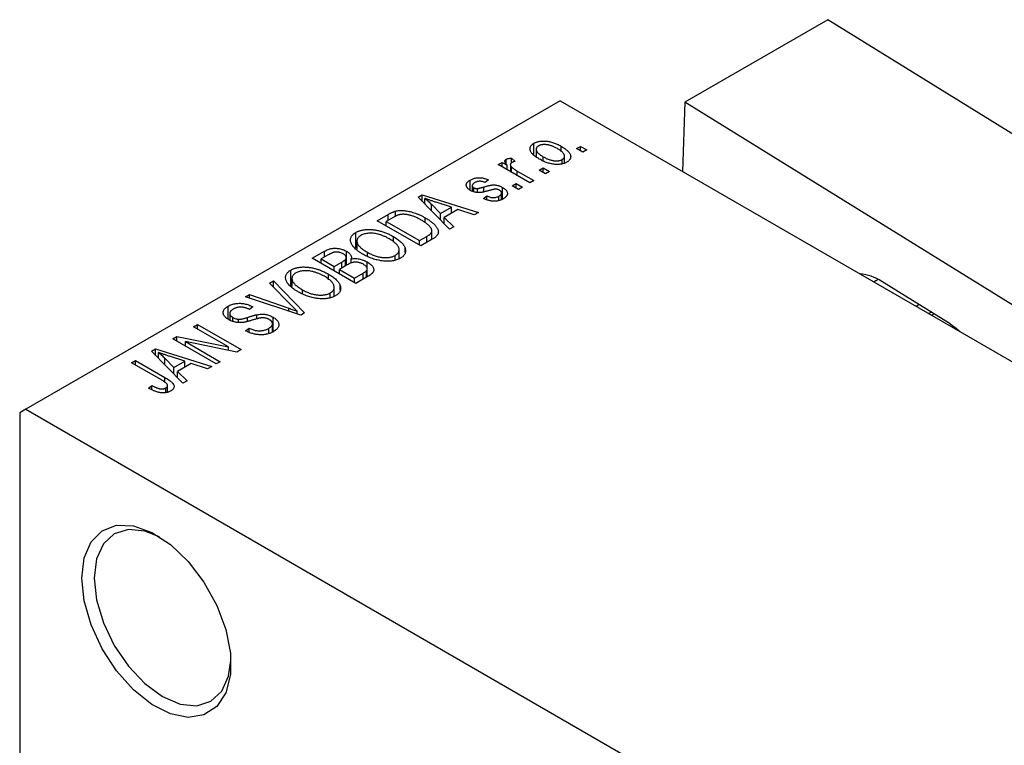
# Model space of a CAD drawing. Units: millimetres. Extents: x -205 to 459, y -116 to 292.
# Drawn here: x -153 to -97, y -31 to 10 of the extents above; entities that cross this region are included whole.
import ezdxf

# ---------------------------------------------------------------- set-up
doc = ezdxf.new("R2010")
doc.units = ezdxf.units.MM

msp = doc.modelspace()

# ---------------------------------------------------------------- linework, layer by layer
at = {"color": 7, "linetype": 'Continuous', "lineweight": 25}
for p, q in [((-107.109, 10.182), (-115.241, 5.488)), ((-87.323, -2.046), (-107.109, 10.182)), ((-122.329, 5.577), (-152.735, -11.971)), ((-122.329, 5.577), (-45.962, -38.498)), ((-115.241, 5.488), (-115.364, 1.557)), ((-95.455, -6.739), (-115.241, 5.488)), ((-123.824, 2.521), (-123.824, 3.156)), ((-123.697, 2.823), (-123.697, 2.411)), ((-122.284, 2.683), (-122.284, 2.991)), ((-121.397, 2.85), (-121.172, 2.98)), ((-121.044, 2.646), (-121.397, 2.85)), ((-121.172, 2.98), (-120.819, 2.776)), ((-121.172, 2.72), (-121.172, 2.98)), ((-125.404, 1.988), (-125.404, 2.244)), ((-125.094, 2.312), (-124.901, 2.127)), ((-125.094, 2.052), (-125.094, 2.312)), ((-123.295, 2.171), (-123.295, 2.387)), ((-122.088, 2.025), (-122.088, 2.416)), ((-120.819, 2.776), (-121.044, 2.646)), ((-125.865, 1.941), (-125.64, 2.071)), ((-124.065, 0.902), (-125.865, 1.941)), ((-125.64, 2.071), (-125.353, 1.905)), ((-125.64, 1.811), (-125.64, 2.071)), ((-125.353, 1.646), (-125.353, 1.905)), ((-125.169, 1.939), (-125.169, 1.54)), ((-125.099, 1.499), (-125.099, 1.807)), ((-123.519, 1.626), (-123.294, 1.756)), ((-123.294, 1.756), (-122.94, 1.552)), ((-123.294, 1.496), (-123.294, 1.756)), ((-122.211, 1.988), (-122.211, 2.232)), ((-124.773, 1.571), (-123.84, 1.032)), ((-123.165, 1.422), (-123.519, 1.626)), ((-122.94, 1.552), (-123.165, 1.422)), ((-127.447, 0.481), (-127.447, 1.065)), ((-127.339, 0.745), (-127.339, 0.434)), ((-127.252, 0.398), (-127.252, 0.627)), ((-127.031, 0.361), (-127.031, 0.583)), ((-126.411, 1.069), (-126.604, 0.921)), ((-125.611, -0.02), (-125.611, 0.644)), ((-125.061, 0.735), (-124.836, 0.865)), ((-124.708, 0.531), (-125.061, 0.735)), ((-124.836, 0.865), (-124.483, 0.661)), ((-124.836, 0.606), (-124.836, 0.865)), ((-124.483, 0.661), (-124.708, 0.531)), ((-123.84, 1.032), (-124.065, 0.902)), ((-130.419, 0.092), (-130.183, 0.228)), ((-128.629, -1.732), (-130.419, 0.092)), ((-130.183, 0.228), (-126.99, -0.786)), ((-130.183, -0.149), (-130.183, 0.228)), ((-130.027, -0.308), (-130.027, 0.021)), ((-126.701, 0.012), (-126.508, 0.16)), ((-126.508, -0.044), (-126.508, 0.16)), ((-125.815, -0.098), (-125.815, 0.152)), ((-125.669, -0.042), (-125.669, 0.328)), ((-129.662, -0.68), (-129.662, -0.309)), ((-129.662, -0.309), (-129.151, -0.846)), ((-128.525, -0.485), (-129.391, -0.2)), ((-129.151, -0.846), (-128.525, -0.485)), ((-128.525, -0.818), (-128.525, -0.485)), ((-132.743, -1.249), (-132.112, -0.885)), ((-131.831, -1.057), (-132.229, -1.287)), ((-131.711, -0.994), (-131.711, -0.707)), ((-130.009, -1.359), (-130.009, -1.084)), ((-129.151, -1.2), (-129.151, -0.846)), ((-128.159, -0.607), (-128.938, -1.057)), ((-128.938, -1.057), (-128.393, -1.596)), ((-128.938, -1.417), (-128.938, -1.057)), ((-127.225, -0.922), (-128.159, -0.607)), ((-126.99, -0.786), (-127.225, -0.922)), ((-130.268, -2.678), (-132.743, -1.249)), ((-132.229, -1.287), (-130.333, -2.381)), ((-132.229, -1.546), (-132.229, -1.287)), ((-128.393, -1.596), (-128.629, -1.732)), ((-133.963, -2.79), (-133.963, -1.916)), ((-131.825, -2.476), (-131.825, -2.151)), ((-130.333, -2.381), (-129.928, -2.147)), ((-129.632, -2.311), (-129.632, -1.82)), ((-133.9, -2.403), (-133.9, -2.845)), ((-131.159, -3.055), (-131.159, -2.793)), ((-130.333, -2.641), (-130.333, -2.381)), ((-129.609, -2.297), (-130.268, -2.678)), ((-136.439, -3.383), (-135.74, -2.979)), ((-135.533, -3.194), (-135.925, -3.42)), ((-135.74, -3.313), (-135.74, -2.979)), ((-134.505, -3.787), (-134.505, -3.341)), ((-134.499, -3.784), (-134.499, -2.981)), ((-133.301, -3.278), (-133.301, -3.042)), ((-131.716, -3.498), (-131.716, -3.217)), ((-131.495, -3.413), (-131.495, -2.899)), ((-133.964, -4.811), (-136.439, -3.383)), ((-135.925, -3.42), (-135.186, -3.846)), ((-135.925, -3.68), (-135.925, -3.42)), ((-135.186, -3.846), (-134.763, -3.603)), ((-135.186, -4.106), (-135.186, -3.846)), ((-134.453, -3.757), (-134.897, -4.013)), ((-134.551, -3.814), (-134.551, -3.453)), ((-134.224, -3.653), (-134.224, -3.421)), ((-133.309, -4.433), (-133.309, -3.594)), ((-137.659, -4.924), (-137.659, -4.05)), ((-135.521, -4.609), (-135.521, -4.284)), ((-134.897, -4.013), (-134.029, -4.514)), ((-134.897, -4.273), (-134.897, -4.013)), ((-134.029, -4.514), (-133.552, -4.239)), ((-133.267, -4.409), (-133.964, -4.811)), ((-133.35, -4.456), (-133.35, -4.086)), ((-133.313, -4.435), (-133.313, -3.981)), ((-138.882, -4.793), (-138.647, -4.657)), ((-137.583, -6.115), (-138.882, -4.793)), ((-138.647, -4.657), (-136.878, -6.493)), ((-138.647, -5.032), (-138.647, -4.657)), ((-137.596, -4.536), (-137.596, -4.979)), ((-135.191, -5.546), (-135.191, -5.032)), ((-134.855, -5.188), (-134.855, -4.926)), ((-134.029, -4.774), (-134.029, -4.514)), ((-100.148, -7.108), (-104.034, -4.706)), ((-140.24, -5.576), (-140.007, -5.442)), ((-137.098, -6.62), (-140.24, -5.576)), ((-140.007, -5.442), (-137.77, -6.223)), ((-140.007, -5.654), (-140.007, -5.442)), ((-136.997, -5.411), (-136.997, -5.175)), ((-135.412, -5.631), (-135.412, -5.35)), ((-141.231, -6.841), (-141.231, -6.111)), ((-139.814, -6.147), (-140.007, -6.295)), ((-102.085, -6.107), (-101.92, -6.012)), ((-141.138, -6.516), (-141.138, -6.896)), ((-139.598, -6.834), (-139.598, -6.591)), ((-137.291, -6.556), (-137.291, -6.397)), ((-136.878, -6.493), (-137.098, -6.62)), ((-101.212, -6.45), (-101.351, -6.53)), ((-143.189, -7.278), (-142.964, -7.148)), ((-141.205, -8.423), (-143.189, -7.278)), ((-142.964, -7.148), (-140.489, -8.577)), ((-142.964, -7.408), (-142.964, -7.148)), ((-140.96, -6.975), (-140.96, -6.747)), ((-140.637, -7.035), (-140.637, -6.852)), ((-138.702, -7.572), (-138.702, -7.108)), ((-138.668, -7.559), (-138.668, -6.734)), ((-144.378, -7.965), (-144.138, -7.826)), ((-144.138, -7.826), (-141.205, -8.423)), ((-144.138, -8.103), (-144.138, -7.826)), ((-140.232, -7.501), (-140.039, -7.352)), ((-140.039, -7.587), (-140.039, -7.352)), ((-138.92, -7.653), (-138.92, -7.375)), ((-141.903, -9.393), (-144.378, -7.965)), ((-140.731, -8.716), (-143.659, -8.12)), ((-143.659, -8.12), (-141.678, -9.263)), ((-143.659, -8.38), (-143.659, -8.12)), ((-145.59, -8.664), (-145.354, -8.528)), ((-143.8, -10.487), (-145.59, -8.664)), ((-145.354, -8.528), (-142.16, -9.541)), ((-145.354, -8.905), (-145.354, -8.528)), ((-145.197, -9.064), (-145.197, -8.735)), ((-143.696, -9.24), (-144.562, -8.955)), ((-141.205, -8.62), (-141.205, -8.423)), ((-140.489, -8.577), (-140.731, -8.716)), ((-146.725, -9.319), (-146.5, -9.189)), ((-145.025, -10.3), (-146.725, -9.319)), ((-146.5, -9.189), (-144.82, -10.158)), ((-146.5, -9.449), (-146.5, -9.189)), ((-144.832, -9.436), (-144.832, -9.065)), ((-144.832, -9.065), (-144.322, -9.602)), ((-144.322, -9.602), (-143.696, -9.24)), ((-143.33, -9.363), (-144.109, -9.812)), ((-143.696, -9.574), (-143.696, -9.24)), ((-142.396, -9.677), (-143.33, -9.363)), ((-141.678, -9.263), (-141.903, -9.393)), ((-144.322, -9.956), (-144.322, -9.602)), ((-144.109, -9.812), (-143.564, -10.351)), ((-144.109, -10.173), (-144.109, -9.812)), ((-142.16, -9.541), (-142.396, -9.677)), ((-145.76, -10.766), (-145.567, -10.617)), ((-145.567, -10.862), (-145.567, -10.617)), ((-144.678, -10.993), (-144.678, -10.612)), ((-143.564, -10.351), (-143.8, -10.487)), ((-144.781, -11.028), (-144.781, -10.757)), ((-152.735, -11.971), (-153.089, -12.176)), ((-153.089, -12.176), (-153.089, -60.358)), ((-152.735, -11.971), (-114.551, -34.009))]:
    msp.add_line(p, q, dxfattribs=at)
at = {"color": 8, "linetype": 'Continuous', "lineweight": 25}
for p, q in [((-124.773, 1.311), (-124.773, 1.571)), ((-126.671, 0.411), (-126.671, 0.672)), ((-132.112, -1.219), (-132.112, -0.885)), ((-129.928, -2.481), (-129.928, -2.147)), ((-134.763, -3.937), (-134.763, -3.603)), ((-133.552, -4.573), (-133.552, -4.239)), ((-104.233, -4.591), (-104.472, -4.729)), ((-137.77, -6.397), (-137.77, -6.223)), ((-101.058, -6.545), (-101.192, -6.622)), ((-140.117, -6.972), (-140.117, -6.742)), ((-144.82, -10.436), (-144.82, -10.158))]:
    msp.add_line(p, q, dxfattribs=at)
at = {"color": 7, "linetype": 'Continuous', "lineweight": 25, "flags": 128}
for points in [[(-100.148, -7.108), (-99.804, -7.359), (-99.616, -7.532)], [(-149.553, -21.566), (-149.42, -20.424), (-149.028, -19.508), (-148.403, -18.875), (-147.584, -18.566), (-146.621, -18.598), (-145.577, -18.971), (-144.515, -19.66), (-143.504, -20.624), (-142.606, -21.8), (-141.878, -23.116), (-141.366, -24.488), (-141.101, -25.83), (-141.101, -27.058), (-141.366, -28.095), (-141.878, -28.876), (-142.606, -29.351), (-143.504, -29.491), (-144.515, -29.287), (-145.577, -28.751), (-146.621, -27.918), (-147.584, -26.84), (-148.403, -25.584), (-149.028, -24.229), (-149.42, -22.861), (-149.553, -21.566)], [(-145.128, -19.225), (-145.963, -18.891), (-146.901, -18.799), (-147.707, -19.047), (-148.325, -19.621), (-148.713, -20.48), (-148.846, -21.566)], [(-148.846, -21.566), (-148.713, -22.805), (-148.325, -24.113), (-147.707, -25.399), (-146.901, -26.578), (-145.963, -27.568), (-144.957, -28.302), (-143.95, -28.73), (-143.012, -28.823), (-142.207, -28.574), (-141.589, -28), (-141.2, -27.141), (-141.072, -26.253)]]:
    msp.add_lwpolyline(points, dxfattribs=at)
at = {"color": 7, "linetype": 'Continuous', "lineweight": 25}
msp.add_arc((-105.518, -6.917), 2.663, 56.1381, 84.7881, dxfattribs=at)
for points, knots in [([(-123.519, 2.257), (-123.555, 2.278), (-123.626, 2.321), (-123.724, 2.386), (-123.807, 2.451), (-123.88, 2.514), (-123.938, 2.577), (-123.985, 2.639), (-124.019, 2.7), (-124.039, 2.76), (-124.049, 2.819), (-124.048, 2.875), (-124.037, 2.928), (-124.015, 2.979), (-123.983, 3.028), (-123.941, 3.074), (-123.888, 3.117), (-123.845, 3.143), (-123.824, 3.156)], [0, 0, 0, 0, 0.0890391, 0.1727021, 0.2509365, 0.3247546, 0.3939512, 0.4596932, 0.5218198, 0.5813764, 0.6383576, 0.6925487, 0.7446032, 0.7954626, 0.8456743, 0.8957954, 0.9472403, 1, 1, 1, 1]), ([(-123.824, 3.156), (-123.802, 3.168), (-123.757, 3.193), (-123.682, 3.222), (-123.604, 3.247), (-123.52, 3.265), (-123.432, 3.277), (-123.339, 3.284), (-123.242, 3.285), (-123.14, 3.279), (-123.036, 3.268), (-122.931, 3.249), (-122.824, 3.224), (-122.718, 3.19), (-122.609, 3.151), (-122.5, 3.105), (-122.391, 3.051), (-122.32, 3.011), (-122.284, 2.991)], [0, 0, 0, 0, 0.052785, 0.104246, 0.15516, 0.205427, 0.257091, 0.30997, 0.36531, 0.423452, 0.483843, 0.546783, 0.612063, 0.681191, 0.753975, 0.831041, 0.913199, 1, 1, 1, 1]), ([(-123.573, 3.004), (-123.586, 2.996), (-123.612, 2.98), (-123.642, 2.953), (-123.667, 2.924), (-123.684, 2.892), (-123.696, 2.859), (-123.698, 2.823), (-123.695, 2.785), (-123.686, 2.745), (-123.668, 2.704), (-123.642, 2.661), (-123.606, 2.617), (-123.561, 2.573), (-123.508, 2.527), (-123.446, 2.481), (-123.374, 2.434), (-123.321, 2.403), (-123.295, 2.387)], [0, 0, 0, 0, 0.046434, 0.091992, 0.137976, 0.184355, 0.231914, 0.282379, 0.335687, 0.392342, 0.452647, 0.516132, 0.583936, 0.65644, 0.733808, 0.816726, 0.905547, 1, 1, 1, 1]), ([(-122.491, 2.851), (-122.519, 2.866), (-122.573, 2.897), (-122.655, 2.938), (-122.736, 2.974), (-122.815, 3.005), (-122.892, 3.031), (-122.968, 3.051), (-123.041, 3.067), (-123.114, 3.076), (-123.183, 3.082), (-123.249, 3.083), (-123.312, 3.08), (-123.372, 3.073), (-123.427, 3.062), (-123.48, 3.047), (-123.529, 3.028), (-123.558, 3.012), (-123.573, 3.004)], [0, 0, 0, 0, 0.0939001, 0.181702, 0.2636319, 0.3405307, 0.4123196, 0.4793163, 0.5420447, 0.6019301, 0.6582576, 0.7112926, 0.7616435, 0.8103809, 0.8574842, 0.9040031, 0.9512626, 1, 1, 1, 1]), ([(-122.211, 2.232), (-122.198, 2.24), (-122.172, 2.256), (-122.142, 2.283), (-122.117, 2.312), (-122.101, 2.344), (-122.09, 2.378), (-122.087, 2.413), (-122.089, 2.452), (-122.1, 2.492), (-122.117, 2.533), (-122.144, 2.576), (-122.18, 2.62), (-122.224, 2.664), (-122.278, 2.71), (-122.341, 2.756), (-122.412, 2.804), (-122.464, 2.835), (-122.491, 2.851)], [0, 0, 0, 0, 0.046376, 0.091312, 0.136692, 0.183015, 0.230841, 0.281243, 0.334876, 0.391924, 0.452154, 0.516083, 0.583804, 0.656369, 0.734098, 0.816913, 0.905664, 1, 1, 1, 1]), ([(-122.284, 2.991), (-122.245, 2.968), (-122.172, 2.924), (-122.07, 2.857), (-121.984, 2.79), (-121.908, 2.725), (-121.848, 2.661), (-121.799, 2.599), (-121.765, 2.537), (-121.743, 2.477), (-121.734, 2.418), (-121.734, 2.362), (-121.746, 2.309), (-121.767, 2.258), (-121.8, 2.209), (-121.842, 2.163), (-121.895, 2.12), (-121.938, 2.094), (-121.96, 2.08)], [0, 0, 0, 0, 0.091277, 0.176463, 0.25628, 0.330946, 0.400639, 0.466009, 0.527926, 0.586723, 0.642872, 0.696272, 0.747566, 0.797682, 0.84716, 0.896925, 0.947618, 1, 1, 1, 1]), ([(-125.353, 1.905), (-125.362, 1.918), (-125.38, 1.941), (-125.406, 1.975), (-125.426, 2.008), (-125.444, 2.037), (-125.457, 2.064), (-125.469, 2.088), (-125.474, 2.11), (-125.478, 2.135), (-125.475, 2.163), (-125.462, 2.194), (-125.438, 2.222), (-125.415, 2.237), (-125.404, 2.244)], [0, 0, 0, 0, 0.111763, 0.214281, 0.308938, 0.394446, 0.471912, 0.5404, 0.601037, 0.654051, 0.747812, 0.833566, 0.916921, 1, 1, 1, 1]), ([(-125.404, 2.244), (-125.385, 2.254), (-125.346, 2.273), (-125.272, 2.293), (-125.187, 2.307), (-125.126, 2.31), (-125.094, 2.312)], [0, 0, 0, 0, 0.2215, 0.456127, 0.713239, 1, 1, 1, 1]), ([(-121.96, 2.08), (-121.982, 2.068), (-122.027, 2.044), (-122.102, 2.014), (-122.181, 1.99), (-122.265, 1.971), (-122.353, 1.959), (-122.446, 1.952), (-122.544, 1.952), (-122.645, 1.957), (-122.75, 1.969), (-122.856, 1.989), (-122.964, 2.015), (-123.073, 2.049), (-123.183, 2.09), (-123.295, 2.139), (-123.407, 2.195), (-123.481, 2.235), (-123.519, 2.257)], [0, 0, 0, 0, 0.052422, 0.10314, 0.153319, 0.203224, 0.254351, 0.306466, 0.361001, 0.418304, 0.478153, 0.540707, 0.606304, 0.675582, 0.749569, 0.827894, 0.911257, 1, 1, 1, 1]), ([(-123.295, 2.387), (-123.267, 2.371), (-123.212, 2.341), (-123.129, 2.299), (-123.048, 2.263), (-122.97, 2.232), (-122.892, 2.206), (-122.816, 2.186), (-122.742, 2.17), (-122.67, 2.161), (-122.6, 2.155), (-122.534, 2.154), (-122.471, 2.157), (-122.412, 2.163), (-122.356, 2.175), (-122.304, 2.19), (-122.254, 2.208), (-122.226, 2.224), (-122.211, 2.232)], [0, 0, 0, 0, 0.094287, 0.182487, 0.264823, 0.341571, 0.413219, 0.480281, 0.543403, 0.602686, 0.658903, 0.711859, 0.762111, 0.810753, 0.857764, 0.904191, 0.951358, 1, 1, 1, 1]), ([(-125.095, 2.052), (-125.106, 2.044), (-125.128, 2.03), (-125.15, 2.004), (-125.165, 1.976), (-125.171, 1.944), (-125.168, 1.911), (-125.154, 1.876), (-125.131, 1.841), (-125.11, 1.819), (-125.099, 1.807)], [0, 0, 0, 0, 0.1080295, 0.2159129, 0.3274236, 0.4471095, 0.5750455, 0.7081312, 0.848259, 1, 1, 1, 1]), ([(-125.099, 1.807), (-125.076, 1.787), (-125.03, 1.745), (-124.952, 1.685), (-124.867, 1.626), (-124.805, 1.589), (-124.773, 1.571)], [0, 0, 0, 0, 0.242209, 0.488479, 0.741275, 1, 1, 1, 1]), ([(-124.901, 2.127), (-124.919, 2.122), (-124.956, 2.112), (-125.007, 2.094), (-125.054, 2.074), (-125.081, 2.059), (-125.095, 2.052)], [0, 0, 0, 0, 0.26174, 0.516699, 0.761059, 1, 1, 1, 1]), ([(-127.447, 1.065), (-127.422, 1.079), (-127.373, 1.105), (-127.293, 1.139), (-127.209, 1.164), (-127.124, 1.184), (-127.038, 1.195), (-126.952, 1.201), (-126.868, 1.199), (-126.784, 1.191), (-126.698, 1.173), (-126.607, 1.147), (-126.51, 1.112), (-126.445, 1.084), (-126.411, 1.069)], [0, 0, 0, 0, 0.089022, 0.173476, 0.254739, 0.333787, 0.410333, 0.483572, 0.555575, 0.62734, 0.703829, 0.791258, 0.889542, 1, 1, 1, 1]), ([(-127.441, 0.476), (-127.459, 0.487), (-127.495, 0.508), (-127.541, 0.543), (-127.581, 0.578), (-127.615, 0.614), (-127.641, 0.651), (-127.66, 0.689), (-127.673, 0.728), (-127.678, 0.768), (-127.677, 0.807), (-127.666, 0.847), (-127.649, 0.885), (-127.624, 0.923), (-127.592, 0.96), (-127.55, 0.996), (-127.503, 1.032), (-127.466, 1.054), (-127.447, 1.065)], [0, 0, 0, 0, 0.068454, 0.13366, 0.197238, 0.257865, 0.318074, 0.377098, 0.436073, 0.495969, 0.555687, 0.61473, 0.674132, 0.734269, 0.796442, 0.861353, 0.929082, 1, 1, 1, 1]), ([(-127.182, 0.921), (-127.204, 0.908), (-127.246, 0.882), (-127.294, 0.841), (-127.327, 0.801), (-127.341, 0.761), (-127.339, 0.723), (-127.324, 0.688), (-127.295, 0.655), (-127.267, 0.637), (-127.252, 0.627)], [0, 0, 0, 0, 0.167992, 0.315157, 0.444967, 0.564136, 0.675828, 0.781217, 0.888061, 1, 1, 1, 1]), ([(-127.252, 0.627), (-127.237, 0.619), (-127.206, 0.603), (-127.151, 0.588), (-127.092, 0.58), (-127.051, 0.582), (-127.031, 0.583)], [0, 0, 0, 0, 0.261202, 0.504979, 0.747968, 1, 1, 1, 1]), ([(-126.604, 0.921), (-126.63, 0.932), (-126.679, 0.954), (-126.757, 0.977), (-126.833, 0.992), (-126.908, 0.997), (-126.981, 0.993), (-127.052, 0.978), (-127.12, 0.954), (-127.161, 0.933), (-127.182, 0.921)], [0, 0, 0, 0, 0.150258, 0.28506, 0.406898, 0.520987, 0.631988, 0.745483, 0.86671, 1, 1, 1, 1]), ([(-127.031, 0.583), (-127.024, 0.584), (-127.007, 0.586), (-126.978, 0.591), (-126.943, 0.599), (-126.901, 0.609), (-126.853, 0.621), (-126.798, 0.636), (-126.737, 0.653), (-126.694, 0.666), (-126.671, 0.672)], [0, 0, 0, 0, 0.0577638, 0.1339096, 0.229503, 0.3448176, 0.4789606, 0.6330175, 0.8070638, 1, 1, 1, 1]), ([(-126.671, 0.672), (-126.642, 0.681), (-126.585, 0.697), (-126.503, 0.719), (-126.429, 0.739), (-126.362, 0.755), (-126.302, 0.768), (-126.251, 0.778), (-126.206, 0.785), (-126.157, 0.79), (-126.1, 0.79), (-126.031, 0.786), (-125.962, 0.777), (-125.891, 0.761), (-125.82, 0.741), (-125.749, 0.714), (-125.678, 0.682), (-125.634, 0.657), (-125.611, 0.644)], [0, 0, 0, 0, 0.08488, 0.16194, 0.23121, 0.293291, 0.347125, 0.393626, 0.432401, 0.464097, 0.520548, 0.578611, 0.639167, 0.703007, 0.770489, 0.842225, 0.918333, 1, 1, 1, 1]), ([(-125.611, 0.644), (-125.59, 0.632), (-125.55, 0.607), (-125.495, 0.569), (-125.449, 0.529), (-125.411, 0.488), (-125.38, 0.447), (-125.357, 0.404), (-125.342, 0.361), (-125.334, 0.318), (-125.335, 0.274), (-125.344, 0.231), (-125.361, 0.189), (-125.387, 0.148), (-125.421, 0.108), (-125.463, 0.069), (-125.514, 0.031), (-125.553, 0.007), (-125.573, -0.005)], [0, 0, 0, 0, 0.070475, 0.13849, 0.203487, 0.266441, 0.327154, 0.387648, 0.447327, 0.507295, 0.56697, 0.62589, 0.684362, 0.743618, 0.803887, 0.866388, 0.931758, 1, 1, 1, 1]), ([(-129.391, -0.2), (-129.424, -0.189), (-129.487, -0.169), (-129.579, -0.137), (-129.666, -0.108), (-129.748, -0.08), (-129.825, -0.053), (-129.897, -0.027), (-129.964, -0.003), (-130.006, 0.013), (-130.027, 0.021)], [0, 0, 0, 0, 0.151041, 0.294612, 0.430286, 0.559677, 0.68094, 0.794082, 0.901193, 1, 1, 1, 1]), ([(-130.027, 0.021), (-129.962, -0.032), (-129.831, -0.139), (-129.718, -0.252), (-129.662, -0.309)], [0, 0, 0, 0, 0.49815, 1, 1, 1, 1]), ([(-126.332, 0.479), (-126.361, 0.471), (-126.415, 0.456), (-126.493, 0.434), (-126.565, 0.415), (-126.631, 0.399), (-126.692, 0.385), (-126.746, 0.374), (-126.794, 0.365), (-126.85, 0.358), (-126.917, 0.352), (-126.996, 0.351), (-127.075, 0.357), (-127.153, 0.369), (-127.23, 0.387), (-127.304, 0.411), (-127.375, 0.441), (-127.419, 0.464), (-127.441, 0.476)], [0, 0, 0, 0, 0.077541, 0.149157, 0.214311, 0.273785, 0.327627, 0.375115, 0.416833, 0.452648, 0.517994, 0.582705, 0.647941, 0.714443, 0.782762, 0.852378, 0.924805, 1, 1, 1, 1]), ([(-125.573, -0.005), (-125.593, -0.016), (-125.631, -0.038), (-125.693, -0.065), (-125.755, -0.089), (-125.82, -0.107), (-125.886, -0.122), (-125.953, -0.132), (-126.022, -0.137), (-126.092, -0.138), (-126.164, -0.135), (-126.237, -0.127), (-126.311, -0.115), (-126.386, -0.098), (-126.464, -0.078), (-126.542, -0.052), (-126.622, -0.022), (-126.674, 0), (-126.701, 0.012)], [0, 0, 0, 0, 0.065058, 0.126631, 0.186178, 0.243391, 0.299075, 0.354344, 0.408847, 0.46484, 0.521381, 0.580346, 0.641358, 0.705652, 0.773085, 0.84469, 0.919875, 1, 1, 1, 1]), ([(-126.508, 0.16), (-126.476, 0.146), (-126.415, 0.12), (-126.319, 0.091), (-126.226, 0.073), (-126.135, 0.067), (-126.048, 0.072), (-125.964, 0.088), (-125.885, 0.115), (-125.839, 0.14), (-125.815, 0.152)], [0, 0, 0, 0, 0.155542, 0.294125, 0.419013, 0.53464, 0.645677, 0.757006, 0.873751, 1, 1, 1, 1]), ([(-126.012, 0.549), (-126.019, 0.549), (-126.036, 0.548), (-126.064, 0.545), (-126.096, 0.539), (-126.134, 0.531), (-126.176, 0.521), (-126.224, 0.509), (-126.277, 0.495), (-126.313, 0.484), (-126.332, 0.479)], [0, 0, 0, 0, 0.06429, 0.147627, 0.246169, 0.360302, 0.494063, 0.644625, 0.813232, 1, 1, 1, 1]), ([(-125.791, 0.488), (-125.808, 0.498), (-125.84, 0.515), (-125.896, 0.535), (-125.953, 0.547), (-125.992, 0.548), (-126.012, 0.549)], [0, 0, 0, 0, 0.28084, 0.534773, 0.770184, 1, 1, 1, 1]), ([(-125.815, 0.152), (-125.793, 0.166), (-125.751, 0.192), (-125.704, 0.236), (-125.675, 0.281), (-125.666, 0.327), (-125.674, 0.372), (-125.697, 0.414), (-125.736, 0.454), (-125.772, 0.477), (-125.791, 0.488)], [0, 0, 0, 0, 0.147281, 0.280615, 0.404781, 0.524709, 0.642114, 0.756603, 0.874252, 1, 1, 1, 1]), ([(-132.112, -0.885), (-132.093, -0.875), (-132.057, -0.853), (-132.001, -0.824), (-131.948, -0.797), (-131.896, -0.774), (-131.847, -0.753), (-131.801, -0.734), (-131.755, -0.719), (-131.725, -0.711), (-131.711, -0.707)], [0, 0, 0, 0, 0.157567, 0.305531, 0.443916, 0.572951, 0.692848, 0.803599, 0.906081, 1, 1, 1, 1]), ([(-131.46, -0.9), (-131.473, -0.903), (-131.501, -0.909), (-131.542, -0.921), (-131.585, -0.936), (-131.629, -0.955), (-131.677, -0.976), (-131.727, -1), (-131.778, -1.027), (-131.813, -1.047), (-131.831, -1.057)], [0, 0, 0, 0, 0.090129, 0.188705, 0.297827, 0.416225, 0.546314, 0.68659, 0.837201, 1, 1, 1, 1]), ([(-131.711, -0.707), (-131.674, -0.698), (-131.599, -0.68), (-131.477, -0.667), (-131.35, -0.664), (-131.215, -0.67), (-131.076, -0.687), (-130.933, -0.714), (-130.786, -0.749), (-130.636, -0.795), (-130.482, -0.851), (-130.326, -0.918), (-130.165, -0.996), (-130.062, -1.054), (-130.009, -1.084)], [0, 0, 0, 0, 0.062364, 0.125501, 0.191106, 0.260514, 0.334056, 0.411528, 0.493822, 0.581291, 0.675232, 0.775974, 0.884119, 1, 1, 1, 1]), ([(-130.237, -1.212), (-130.268, -1.194), (-130.328, -1.16), (-130.42, -1.113), (-130.509, -1.07), (-130.596, -1.032), (-130.681, -0.997), (-130.764, -0.969), (-130.845, -0.944), (-130.924, -0.924), (-131.001, -0.908), (-131.075, -0.896), (-131.146, -0.888), (-131.214, -0.883), (-131.28, -0.882), (-131.343, -0.884), (-131.403, -0.89), (-131.441, -0.897), (-131.46, -0.9)], [0, 0, 0, 0, 0.0926501, 0.1803441, 0.2632061, 0.3408819, 0.4144577, 0.483826, 0.548511, 0.6100824, 0.6678222, 0.7224491, 0.7739764, 0.8229933, 0.8695487, 0.9143625, 0.9576166, 1, 1, 1, 1]), ([(-130.009, -1.084), (-129.974, -1.104), (-129.907, -1.143), (-129.814, -1.204), (-129.727, -1.264), (-129.648, -1.323), (-129.576, -1.382), (-129.512, -1.441), (-129.455, -1.5), (-129.406, -1.559), (-129.364, -1.616), (-129.329, -1.671), (-129.302, -1.725), (-129.282, -1.776), (-129.269, -1.826), (-129.264, -1.874), (-129.265, -1.919), (-129.275, -1.964), (-129.292, -2.007), (-129.315, -2.049), (-129.346, -2.092), (-129.385, -2.133), (-129.43, -2.175), (-129.482, -2.217), (-129.542, -2.257), (-129.586, -2.284), (-129.609, -2.297)], [0, 0, 0, 0, 0.060015, 0.118063, 0.173611, 0.227348, 0.278796, 0.328645, 0.376453, 0.422925, 0.467444, 0.509479, 0.549171, 0.586933, 0.622704, 0.656713, 0.689216, 0.720717, 0.751901, 0.783846, 0.816407, 0.850109, 0.885258, 0.92169, 0.95988, 1, 1, 1, 1]), ([(-129.722, -1.613), (-129.737, -1.596), (-129.765, -1.562), (-129.815, -1.513), (-129.871, -1.463), (-129.933, -1.413), (-130, -1.363), (-130.073, -1.312), (-130.153, -1.262), (-130.209, -1.229), (-130.237, -1.212)], [0, 0, 0, 0, 0.110928, 0.22438, 0.343223, 0.465145, 0.592123, 0.722634, 0.859341, 1, 1, 1, 1]), ([(-129.928, -2.147), (-129.908, -2.136), (-129.87, -2.113), (-129.819, -2.079), (-129.773, -2.045), (-129.734, -2.011), (-129.701, -1.979), (-129.675, -1.947), (-129.655, -1.915), (-129.641, -1.884), (-129.634, -1.852), (-129.631, -1.82), (-129.634, -1.788), (-129.642, -1.754), (-129.653, -1.72), (-129.671, -1.685), (-129.694, -1.649), (-129.713, -1.625), (-129.722, -1.613)], [0, 0, 0, 0, 0.0813359, 0.1580204, 0.2302408, 0.2976741, 0.3611915, 0.4204751, 0.4768817, 0.5306508, 0.5832955, 0.6364607, 0.691573, 0.7480804, 0.8067522, 0.8681253, 0.9325667, 1, 1, 1, 1]), ([(-133.53, -3.17), (-133.58, -3.14), (-133.677, -3.082), (-133.809, -2.993), (-133.924, -2.904), (-134.023, -2.816), (-134.105, -2.728), (-134.17, -2.641), (-134.218, -2.555), (-134.249, -2.47), (-134.263, -2.388), (-134.265, -2.309), (-134.251, -2.233), (-134.222, -2.162), (-134.18, -2.094), (-134.121, -2.03), (-134.051, -1.97), (-133.993, -1.934), (-133.963, -1.916)], [0, 0, 0, 0, 0.087113, 0.169575, 0.247125, 0.320352, 0.389998, 0.455909, 0.519023, 0.579845, 0.638062, 0.693341, 0.74608, 0.7972, 0.847343, 0.897337, 0.947901, 1, 1, 1, 1]), ([(-133.963, -1.916), (-133.943, -1.905), (-133.902, -1.883), (-133.837, -1.854), (-133.768, -1.827), (-133.696, -1.805), (-133.621, -1.786), (-133.542, -1.771), (-133.459, -1.759), (-133.374, -1.75), (-133.286, -1.745), (-133.196, -1.745), (-133.105, -1.747), (-133.012, -1.755), (-132.917, -1.765), (-132.82, -1.78), (-132.722, -1.799), (-132.623, -1.822), (-132.522, -1.849), (-132.421, -1.88), (-132.321, -1.915), (-132.221, -1.954), (-132.121, -1.997), (-132.021, -2.044), (-131.922, -2.096), (-131.858, -2.132), (-131.825, -2.151)], [0, 0, 0, 0, 0.034611, 0.068851, 0.102644, 0.136299, 0.170257, 0.204593, 0.239422, 0.275193, 0.311626, 0.348513, 0.386283, 0.424966, 0.464873, 0.505838, 0.548431, 0.592797, 0.638415, 0.685599, 0.73386, 0.783689, 0.834955, 0.888259, 0.943137, 1, 1, 1, 1]), ([(-133.672, -2.082), (-133.694, -2.096), (-133.738, -2.123), (-133.792, -2.168), (-133.837, -2.216), (-133.868, -2.266), (-133.89, -2.319), (-133.9, -2.375), (-133.9, -2.433), (-133.889, -2.494), (-133.866, -2.558), (-133.827, -2.623), (-133.774, -2.689), (-133.708, -2.757), (-133.627, -2.826), (-133.531, -2.897), (-133.423, -2.97), (-133.343, -3.018), (-133.301, -3.042)], [0, 0, 0, 0, 0.0510701, 0.1005661, 0.1488297, 0.1976155, 0.24657, 0.2971331, 0.3497617, 0.4053241, 0.4637501, 0.5256609, 0.5916043, 0.6623011, 0.7382031, 0.819627, 0.9065661, 1, 1, 1, 1]), ([(-132.712, -2.008), (-132.755, -1.998), (-132.84, -1.978), (-132.973, -1.962), (-133.104, -1.955), (-133.235, -1.96), (-133.36, -1.974), (-133.476, -2), (-133.582, -2.035), (-133.642, -2.067), (-133.672, -2.082)], [0, 0, 0, 0, 0.135859, 0.265838, 0.39368, 0.520781, 0.645374, 0.764619, 0.88161, 1, 1, 1, 1]), ([(-132.057, -2.276), (-132.109, -2.247), (-132.21, -2.191), (-132.374, -2.119), (-132.539, -2.056), (-132.655, -2.024), (-132.712, -2.008)], [0, 0, 0, 0, 0.2669169, 0.5215207, 0.7647891, 1, 1, 1, 1]), ([(-131.825, -2.151), (-131.781, -2.177), (-131.695, -2.227), (-131.579, -2.307), (-131.476, -2.387), (-131.384, -2.467), (-131.308, -2.548), (-131.244, -2.629), (-131.194, -2.71), (-131.171, -2.765), (-131.159, -2.793)], [0, 0, 0, 0, 0.1432681, 0.2804712, 0.4115502, 0.537473, 0.6585546, 0.7751958, 0.8890505, 1, 1, 1, 1]), ([(-131.716, -3.217), (-131.695, -3.203), (-131.652, -3.177), (-131.599, -3.133), (-131.557, -3.086), (-131.524, -3.036), (-131.505, -2.982), (-131.494, -2.927), (-131.495, -2.868), (-131.506, -2.806), (-131.529, -2.743), (-131.565, -2.679), (-131.614, -2.613), (-131.677, -2.547), (-131.753, -2.48), (-131.841, -2.412), (-131.944, -2.344), (-132.019, -2.299), (-132.057, -2.276)], [0, 0, 0, 0, 0.050918, 0.100617, 0.149928, 0.199172, 0.249526, 0.301449, 0.356034, 0.413629, 0.473834, 0.53656, 0.602769, 0.672902, 0.747102, 0.826223, 0.910547, 1, 1, 1, 1]), ([(-131.159, -2.793), (-131.15, -2.822), (-131.132, -2.879), (-131.124, -2.963), (-131.131, -3.044), (-131.156, -3.12), (-131.199, -3.193), (-131.257, -3.261), (-131.332, -3.325), (-131.394, -3.363), (-131.425, -3.383)], [0, 0, 0, 0, 0.13947, 0.271444, 0.397067, 0.518266, 0.636669, 0.754736, 0.875096, 1, 1, 1, 1]), ([(-135.74, -2.979), (-135.706, -2.96), (-135.641, -2.924), (-135.538, -2.88), (-135.436, -2.846), (-135.335, -2.825), (-135.233, -2.813), (-135.128, -2.811), (-135.019, -2.819), (-134.907, -2.835), (-134.796, -2.859), (-134.69, -2.892), (-134.59, -2.932), (-134.53, -2.965), (-134.499, -2.981)], [0, 0, 0, 0, 0.101081, 0.192405, 0.274241, 0.349246, 0.421225, 0.495169, 0.572443, 0.654705, 0.739446, 0.824415, 0.910492, 1, 1, 1, 1]), ([(-134.684, -3.135), (-134.705, -3.123), (-134.747, -3.1), (-134.815, -3.072), (-134.882, -3.05), (-134.95, -3.035), (-135.018, -3.028), (-135.083, -3.026), (-135.146, -3.031), (-135.197, -3.04), (-135.237, -3.052), (-135.271, -3.063), (-135.307, -3.078), (-135.346, -3.095), (-135.389, -3.115), (-135.435, -3.139), (-135.483, -3.165), (-135.516, -3.184), (-135.533, -3.194)], [0, 0, 0, 0, 0.089518, 0.171534, 0.248348, 0.321059, 0.389554, 0.453856, 0.516595, 0.578171, 0.611833, 0.650735, 0.695421, 0.744802, 0.800445, 0.86087, 0.927612, 1, 1, 1, 1]), ([(-134.551, -3.453), (-134.541, -3.44), (-134.522, -3.415), (-134.507, -3.375), (-134.503, -3.335), (-134.512, -3.295), (-134.533, -3.254), (-134.57, -3.214), (-134.62, -3.173), (-134.662, -3.148), (-134.684, -3.135)], [0, 0, 0, 0, 0.118725, 0.233174, 0.34513, 0.458578, 0.575549, 0.703816, 0.844055, 1, 1, 1, 1]), ([(-134.499, -2.981), (-134.473, -2.998), (-134.421, -3.029), (-134.355, -3.082), (-134.3, -3.135), (-134.259, -3.192), (-134.23, -3.249), (-134.214, -3.307), (-134.21, -3.364), (-134.219, -3.402), (-134.224, -3.421)], [0, 0, 0, 0, 0.137632, 0.269909, 0.397356, 0.522956, 0.645993, 0.764918, 0.881855, 1, 1, 1, 1]), ([(-132.459, -3.531), (-132.507, -3.525), (-132.603, -3.511), (-132.743, -3.481), (-132.88, -3.446), (-133.016, -3.405), (-133.149, -3.356), (-133.279, -3.3), (-133.407, -3.238), (-133.489, -3.193), (-133.53, -3.17)], [0, 0, 0, 0, 0.117432, 0.234931, 0.354735, 0.476423, 0.601416, 0.729959, 0.862675, 1, 1, 1, 1]), ([(-133.301, -3.042), (-133.264, -3.063), (-133.192, -3.103), (-133.081, -3.158), (-132.97, -3.205), (-132.859, -3.245), (-132.748, -3.279), (-132.638, -3.306), (-132.528, -3.325), (-132.42, -3.337), (-132.314, -3.343), (-132.213, -3.343), (-132.117, -3.336), (-132.025, -3.325), (-131.939, -3.307), (-131.859, -3.283), (-131.784, -3.253), (-131.739, -3.229), (-131.716, -3.217)], [0, 0, 0, 0, 0.085783, 0.167069, 0.243801, 0.316367, 0.385484, 0.45175, 0.515395, 0.576881, 0.636381, 0.692265, 0.74571, 0.797233, 0.847796, 0.897913, 0.948137, 1, 1, 1, 1]), ([(-137.659, -4.05), (-137.639, -4.039), (-137.599, -4.016), (-137.533, -3.987), (-137.465, -3.961), (-137.392, -3.938), (-137.317, -3.919), (-137.238, -3.904), (-137.155, -3.892), (-137.07, -3.883), (-136.982, -3.878), (-136.893, -3.878), (-136.801, -3.88), (-136.708, -3.888), (-136.613, -3.899), (-136.517, -3.914), (-136.419, -3.933), (-136.319, -3.956), (-136.218, -3.982), (-136.118, -4.013), (-136.017, -4.048), (-135.918, -4.088), (-135.817, -4.13), (-135.718, -4.178), (-135.619, -4.229), (-135.554, -4.265), (-135.521, -4.284)], [0, 0, 0, 0, 0.0346106, 0.0688508, 0.1026441, 0.1362986, 0.1702567, 0.2045933, 0.2394216, 0.2751926, 0.311626, 0.3485127, 0.3862829, 0.4249662, 0.4648734, 0.5058382, 0.548431, 0.5927975, 0.638415, 0.6855993, 0.7338596, 0.7836889, 0.8349554, 0.8882586, 0.9431367, 1, 1, 1, 1]), ([(-134.763, -3.603), (-134.738, -3.588), (-134.691, -3.56), (-134.631, -3.52), (-134.583, -3.486), (-134.561, -3.463), (-134.551, -3.453)], [0, 0, 0, 0, 0.3229083, 0.5957736, 0.8213873, 1, 1, 1, 1]), ([(-133.532, -3.725), (-133.556, -3.712), (-133.601, -3.687), (-133.675, -3.656), (-133.751, -3.633), (-133.827, -3.616), (-133.903, -3.606), (-133.977, -3.603), (-134.05, -3.606), (-134.122, -3.617), (-134.197, -3.636), (-134.277, -3.667), (-134.364, -3.708), (-134.422, -3.74), (-134.453, -3.757)], [0, 0, 0, 0, 0.091528, 0.176651, 0.256664, 0.332812, 0.405735, 0.474778, 0.542444, 0.610071, 0.684417, 0.773797, 0.8785, 1, 1, 1, 1]), ([(-134.224, -3.421), (-134.189, -3.415), (-134.119, -3.402), (-134.007, -3.396), (-133.892, -3.402), (-133.774, -3.418), (-133.655, -3.445), (-133.537, -3.484), (-133.419, -3.533), (-133.347, -3.573), (-133.309, -3.594)], [0, 0, 0, 0, 0.107546, 0.216148, 0.327534, 0.446674, 0.572352, 0.704975, 0.846954, 1, 1, 1, 1]), ([(-133.35, -4.086), (-133.34, -4.072), (-133.322, -4.043), (-133.312, -3.997), (-133.313, -3.951), (-133.33, -3.905), (-133.36, -3.859), (-133.404, -3.813), (-133.462, -3.768), (-133.508, -3.74), (-133.532, -3.725)], [0, 0, 0, 0, 0.117015, 0.229441, 0.342219, 0.458724, 0.579935, 0.709941, 0.848567, 1, 1, 1, 1]), ([(-133.309, -3.594), (-133.273, -3.616), (-133.203, -3.658), (-133.115, -3.727), (-133.044, -3.798), (-132.991, -3.871), (-132.955, -3.942), (-132.939, -4.012), (-132.94, -4.08), (-132.958, -4.134), (-132.982, -4.176), (-133.006, -4.208), (-133.036, -4.241), (-133.071, -4.274), (-133.112, -4.307), (-133.159, -4.341), (-133.21, -4.375), (-133.248, -4.397), (-133.267, -4.409)], [0, 0, 0, 0, 0.0968193, 0.1879688, 0.2754195, 0.3598337, 0.4399412, 0.5152098, 0.5867202, 0.6563463, 0.6917362, 0.7292083, 0.7682863, 0.809873, 0.8531674, 0.8996294, 0.9485553, 1, 1, 1, 1]), ([(-131.425, -3.383), (-131.459, -3.401), (-131.526, -3.437), (-131.638, -3.48), (-131.758, -3.514), (-131.885, -3.538), (-132.019, -3.551), (-132.16, -3.555), (-132.308, -3.549), (-132.408, -3.537), (-132.459, -3.531)], [0, 0, 0, 0, 0.124293, 0.244198, 0.362102, 0.480462, 0.601536, 0.727183, 0.85933, 1, 1, 1, 1]), ([(-137.226, -5.303), (-137.276, -5.273), (-137.374, -5.215), (-137.506, -5.126), (-137.621, -5.037), (-137.72, -4.949), (-137.801, -4.861), (-137.866, -4.775), (-137.914, -4.688), (-137.945, -4.604), (-137.959, -4.521), (-137.961, -4.442), (-137.947, -4.366), (-137.918, -4.295), (-137.876, -4.227), (-137.818, -4.164), (-137.747, -4.103), (-137.689, -4.068), (-137.659, -4.05)], [0, 0, 0, 0, 0.087113, 0.169575, 0.247125, 0.320352, 0.389998, 0.455909, 0.519023, 0.579845, 0.638062, 0.693341, 0.74608, 0.7972, 0.847343, 0.897337, 0.947901, 1, 1, 1, 1]), ([(-137.368, -4.216), (-137.391, -4.229), (-137.434, -4.256), (-137.489, -4.302), (-137.533, -4.349), (-137.564, -4.4), (-137.587, -4.453), (-137.597, -4.508), (-137.597, -4.567), (-137.586, -4.628), (-137.562, -4.691), (-137.524, -4.756), (-137.471, -4.822), (-137.404, -4.89), (-137.323, -4.96), (-137.228, -5.031), (-137.119, -5.103), (-137.039, -5.151), (-136.997, -5.175)], [0, 0, 0, 0, 0.05107, 0.100566, 0.14883, 0.197616, 0.24657, 0.297133, 0.349762, 0.405324, 0.46375, 0.525661, 0.591604, 0.662301, 0.738203, 0.819627, 0.906566, 1, 1, 1, 1]), ([(-136.408, -4.142), (-136.451, -4.131), (-136.536, -4.112), (-136.669, -4.095), (-136.801, -4.088), (-136.931, -4.093), (-137.056, -4.107), (-137.172, -4.133), (-137.279, -4.168), (-137.338, -4.2), (-137.368, -4.216)], [0, 0, 0, 0, 0.135859, 0.265838, 0.39368, 0.520781, 0.645374, 0.764619, 0.88161, 1, 1, 1, 1]), ([(-135.753, -4.409), (-135.805, -4.381), (-135.907, -4.325), (-136.07, -4.252), (-136.235, -4.19), (-136.351, -4.157), (-136.408, -4.142)], [0, 0, 0, 0, 0.2669169, 0.5215207, 0.7647891, 1, 1, 1, 1]), ([(-135.412, -5.35), (-135.391, -5.337), (-135.348, -5.31), (-135.295, -5.266), (-135.253, -5.219), (-135.221, -5.169), (-135.201, -5.116), (-135.19, -5.06), (-135.191, -5.001), (-135.202, -4.94), (-135.225, -4.876), (-135.261, -4.812), (-135.31, -4.746), (-135.373, -4.68), (-135.449, -4.614), (-135.538, -4.546), (-135.64, -4.477), (-135.715, -4.432), (-135.753, -4.409)], [0, 0, 0, 0, 0.050918, 0.100617, 0.149928, 0.199172, 0.249526, 0.301449, 0.356034, 0.413629, 0.473834, 0.53656, 0.602769, 0.672902, 0.747102, 0.826223, 0.910547, 1, 1, 1, 1]), ([(-135.521, -4.284), (-135.477, -4.31), (-135.391, -4.361), (-135.275, -4.44), (-135.172, -4.52), (-135.081, -4.6), (-135.004, -4.681), (-134.94, -4.762), (-134.89, -4.843), (-134.867, -4.899), (-134.855, -4.926)], [0, 0, 0, 0, 0.1432681, 0.2804712, 0.4115502, 0.537473, 0.6585546, 0.7751958, 0.8890505, 1, 1, 1, 1]), ([(-133.552, -4.239), (-133.527, -4.225), (-133.482, -4.198), (-133.424, -4.158), (-133.38, -4.122), (-133.359, -4.097), (-133.35, -4.086)], [0, 0, 0, 0, 0.31249, 0.581258, 0.810482, 1, 1, 1, 1]), ([(-134.855, -4.926), (-134.846, -4.955), (-134.828, -5.012), (-134.82, -5.096), (-134.828, -5.177), (-134.853, -5.254), (-134.895, -5.326), (-134.953, -5.394), (-135.029, -5.458), (-135.09, -5.497), (-135.122, -5.516)], [0, 0, 0, 0, 0.13947, 0.271444, 0.397067, 0.518266, 0.636669, 0.754736, 0.875096, 1, 1, 1, 1]), ([(-136.156, -5.665), (-136.203, -5.658), (-136.299, -5.644), (-136.439, -5.615), (-136.576, -5.579), (-136.712, -5.538), (-136.845, -5.489), (-136.975, -5.433), (-137.104, -5.372), (-137.185, -5.326), (-137.226, -5.303)], [0, 0, 0, 0, 0.117432, 0.234931, 0.354735, 0.476423, 0.601416, 0.729959, 0.862675, 1, 1, 1, 1]), ([(-136.997, -5.175), (-136.96, -5.196), (-136.888, -5.236), (-136.777, -5.291), (-136.666, -5.338), (-136.555, -5.379), (-136.445, -5.412), (-136.335, -5.439), (-136.225, -5.458), (-136.116, -5.47), (-136.01, -5.476), (-135.909, -5.476), (-135.813, -5.47), (-135.722, -5.458), (-135.636, -5.44), (-135.556, -5.416), (-135.48, -5.386), (-135.435, -5.362), (-135.412, -5.35)], [0, 0, 0, 0, 0.085783, 0.167069, 0.243801, 0.316367, 0.385484, 0.45175, 0.515395, 0.576881, 0.636381, 0.692265, 0.74571, 0.797233, 0.847796, 0.897913, 0.948137, 1, 1, 1, 1]), ([(-135.122, -5.516), (-135.155, -5.534), (-135.222, -5.57), (-135.334, -5.614), (-135.454, -5.647), (-135.581, -5.671), (-135.715, -5.684), (-135.856, -5.688), (-136.005, -5.682), (-136.104, -5.671), (-136.156, -5.665)], [0, 0, 0, 0, 0.124293, 0.244198, 0.362102, 0.480462, 0.601536, 0.727183, 0.85933, 1, 1, 1, 1]), ([(-141.193, -6.872), (-141.217, -6.858), (-141.264, -6.83), (-141.325, -6.784), (-141.378, -6.738), (-141.423, -6.691), (-141.457, -6.642), (-141.484, -6.593), (-141.502, -6.542), (-141.51, -6.49), (-141.509, -6.439), (-141.499, -6.388), (-141.479, -6.338), (-141.449, -6.29), (-141.409, -6.243), (-141.359, -6.198), (-141.3, -6.153), (-141.254, -6.125), (-141.231, -6.111)], [0, 0, 0, 0, 0.069371, 0.136327, 0.200748, 0.263079, 0.32417, 0.384275, 0.444613, 0.505404, 0.565589, 0.624804, 0.68385, 0.743527, 0.80416, 0.866446, 0.931566, 1, 1, 1, 1]), ([(-141.231, -6.111), (-141.197, -6.093), (-141.132, -6.057), (-141.022, -6.014), (-140.909, -5.98), (-140.79, -5.957), (-140.668, -5.945), (-140.545, -5.943), (-140.42, -5.951), (-140.294, -5.97), (-140.17, -6), (-140.048, -6.039), (-139.927, -6.088), (-139.853, -6.127), (-139.814, -6.147)], [0, 0, 0, 0, 0.086578, 0.169073, 0.248683, 0.326794, 0.403922, 0.480513, 0.558518, 0.639597, 0.723671, 0.810823, 0.902607, 1, 1, 1, 1]), ([(-140.007, -6.295), (-140.029, -6.285), (-140.071, -6.264), (-140.135, -6.238), (-140.198, -6.214), (-140.261, -6.196), (-140.322, -6.181), (-140.383, -6.169), (-140.442, -6.162), (-140.501, -6.159), (-140.558, -6.161), (-140.615, -6.165), (-140.671, -6.174), (-140.726, -6.187), (-140.78, -6.203), (-140.833, -6.223), (-140.885, -6.247), (-140.918, -6.265), (-140.935, -6.274)], [0, 0, 0, 0, 0.080448, 0.156718, 0.227638, 0.29521, 0.358186, 0.418555, 0.476307, 0.532148, 0.586856, 0.641117, 0.6958, 0.751998, 0.809698, 0.869957, 0.933475, 1, 1, 1, 1]), ([(-137.291, -6.397), (-137.34, -6.352), (-137.441, -6.259), (-137.535, -6.164), (-137.583, -6.115)], [0, 0, 0, 0, 0.4901565, 1, 1, 1, 1]), ([(-140.935, -6.274), (-140.951, -6.284), (-140.983, -6.303), (-141.024, -6.333), (-141.06, -6.363), (-141.089, -6.394), (-141.111, -6.425), (-141.127, -6.456), (-141.137, -6.487), (-141.139, -6.519), (-141.136, -6.55), (-141.127, -6.581), (-141.113, -6.611), (-141.093, -6.64), (-141.068, -6.668), (-141.037, -6.696), (-141.001, -6.722), (-140.974, -6.739), (-140.96, -6.747)], [0, 0, 0, 0, 0.0757464, 0.1481248, 0.2159176, 0.2805255, 0.3425893, 0.4028312, 0.4615988, 0.5206047, 0.5790979, 0.6372401, 0.6944392, 0.7519798, 0.8114743, 0.8717793, 0.9349546, 1, 1, 1, 1]), ([(-140.117, -6.742), (-140.089, -6.733), (-140.034, -6.715), (-139.954, -6.69), (-139.881, -6.666), (-139.813, -6.647), (-139.752, -6.628), (-139.695, -6.614), (-139.645, -6.601), (-139.613, -6.594), (-139.598, -6.591)], [0, 0, 0, 0, 0.168225, 0.324697, 0.468423, 0.599312, 0.717841, 0.824871, 0.918053, 1, 1, 1, 1]), ([(-139.598, -6.591), (-139.556, -6.584), (-139.474, -6.57), (-139.349, -6.561), (-139.227, -6.563), (-139.107, -6.576), (-138.991, -6.6), (-138.878, -6.635), (-138.769, -6.68), (-138.702, -6.716), (-138.668, -6.734)], [0, 0, 0, 0, 0.128447, 0.250951, 0.369599, 0.487346, 0.607509, 0.731436, 0.861295, 1, 1, 1, 1]), ([(-137.77, -6.223), (-137.728, -6.238), (-137.644, -6.268), (-137.521, -6.312), (-137.405, -6.355), (-137.328, -6.383), (-137.291, -6.397)], [0, 0, 0, 0, 0.264483, 0.519553, 0.764948, 1, 1, 1, 1]), ([(-139.917, -6.92), (-139.944, -6.928), (-139.998, -6.945), (-140.076, -6.967), (-140.15, -6.986), (-140.219, -7.002), (-140.284, -7.015), (-140.343, -7.026), (-140.399, -7.034), (-140.466, -7.04), (-140.548, -7.042), (-140.645, -7.038), (-140.741, -7.028), (-140.837, -7.01), (-140.931, -6.986), (-141.023, -6.955), (-141.112, -6.917), (-141.166, -6.887), (-141.193, -6.872)], [0, 0, 0, 0, 0.067108, 0.129396, 0.18691, 0.240368, 0.28941, 0.334142, 0.374715, 0.411367, 0.480379, 0.549098, 0.619218, 0.690739, 0.764178, 0.839652, 0.918193, 1, 1, 1, 1]), ([(-140.96, -6.747), (-140.933, -6.761), (-140.883, -6.789), (-140.802, -6.821), (-140.72, -6.843), (-140.664, -6.849), (-140.637, -6.852)], [0, 0, 0, 0, 0.288756, 0.547775, 0.781517, 1, 1, 1, 1]), ([(-140.637, -6.852), (-140.622, -6.852), (-140.591, -6.853), (-140.541, -6.849), (-140.486, -6.841), (-140.424, -6.83), (-140.356, -6.813), (-140.281, -6.794), (-140.201, -6.77), (-140.146, -6.752), (-140.117, -6.742)], [0, 0, 0, 0, 0.0771, 0.166378, 0.267684, 0.384462, 0.515115, 0.661095, 0.822235, 1, 1, 1, 1]), ([(-138.888, -6.867), (-138.906, -6.857), (-138.942, -6.837), (-139.001, -6.813), (-139.061, -6.794), (-139.124, -6.78), (-139.188, -6.772), (-139.255, -6.769), (-139.324, -6.771), (-139.383, -6.778), (-139.434, -6.787), (-139.481, -6.797), (-139.535, -6.81), (-139.597, -6.826), (-139.666, -6.845), (-139.743, -6.868), (-139.827, -6.893), (-139.886, -6.911), (-139.917, -6.92)], [0, 0, 0, 0, 0.066594, 0.12963, 0.190402, 0.248831, 0.306973, 0.365308, 0.425761, 0.488594, 0.524807, 0.56833, 0.620079, 0.680453, 0.747741, 0.823747, 0.908093, 1, 1, 1, 1]), ([(-138.92, -7.375), (-138.903, -7.364), (-138.87, -7.344), (-138.826, -7.312), (-138.788, -7.28), (-138.757, -7.247), (-138.733, -7.214), (-138.715, -7.18), (-138.705, -7.147), (-138.701, -7.112), (-138.703, -7.078), (-138.712, -7.046), (-138.726, -7.013), (-138.747, -6.982), (-138.773, -6.951), (-138.806, -6.922), (-138.844, -6.894), (-138.873, -6.876), (-138.888, -6.867)], [0, 0, 0, 0, 0.075022, 0.145432, 0.213064, 0.277895, 0.340342, 0.400402, 0.460414, 0.520124, 0.579247, 0.636938, 0.694243, 0.752093, 0.811701, 0.871641, 0.934252, 1, 1, 1, 1]), ([(-138.668, -6.734), (-138.635, -6.754), (-138.572, -6.793), (-138.492, -6.859), (-138.429, -6.928), (-138.381, -7), (-138.35, -7.074), (-138.337, -7.147), (-138.343, -7.219), (-138.367, -7.29), (-138.409, -7.359), (-138.472, -7.427), (-138.552, -7.492), (-138.617, -7.532), (-138.651, -7.553)], [0, 0, 0, 0, 0.088662, 0.174889, 0.259174, 0.343007, 0.425483, 0.504829, 0.581975, 0.65983, 0.739222, 0.821119, 0.907784, 1, 1, 1, 1]), ([(-138.651, -7.553), (-138.679, -7.569), (-138.734, -7.599), (-138.823, -7.638), (-138.915, -7.67), (-139.009, -7.696), (-139.106, -7.716), (-139.207, -7.728), (-139.31, -7.734), (-139.415, -7.734), (-139.52, -7.727), (-139.626, -7.714), (-139.73, -7.694), (-139.833, -7.668), (-139.935, -7.636), (-140.036, -7.598), (-140.136, -7.552), (-140.199, -7.518), (-140.232, -7.501)], [0, 0, 0, 0, 0.0654269, 0.1277715, 0.1876133, 0.245982, 0.3035616, 0.3609421, 0.4184609, 0.4773661, 0.5371866, 0.5974411, 0.6585815, 0.7215688, 0.7867768, 0.8543149, 0.9253587, 1, 1, 1, 1]), ([(-140.039, -7.352), (-140.003, -7.369), (-139.934, -7.401), (-139.83, -7.442), (-139.731, -7.471), (-139.636, -7.491), (-139.543, -7.503), (-139.45, -7.506), (-139.355, -7.503), (-139.261, -7.492), (-139.169, -7.474), (-139.08, -7.448), (-138.996, -7.415), (-138.946, -7.388), (-138.92, -7.375)], [0, 0, 0, 0, 0.111539, 0.211186, 0.300056, 0.379041, 0.453367, 0.527388, 0.602209, 0.679204, 0.757657, 0.83611, 0.91639, 1, 1, 1, 1]), ([(-144.562, -8.955), (-144.595, -8.945), (-144.658, -8.924), (-144.75, -8.893), (-144.837, -8.864), (-144.919, -8.835), (-144.996, -8.808), (-145.067, -8.783), (-145.135, -8.759), (-145.177, -8.743), (-145.197, -8.735)], [0, 0, 0, 0, 0.151041, 0.294612, 0.430286, 0.559677, 0.68094, 0.794082, 0.901193, 1, 1, 1, 1]), ([(-145.197, -8.735), (-145.132, -8.788), (-145.002, -8.895), (-144.889, -9.008), (-144.832, -9.065)], [0, 0, 0, 0, 0.49815, 1, 1, 1, 1]), ([(-145.567, -10.617), (-145.543, -10.63), (-145.496, -10.656), (-145.425, -10.69), (-145.359, -10.72), (-145.297, -10.747), (-145.238, -10.768), (-145.183, -10.785), (-145.132, -10.798), (-145.085, -10.805), (-145.04, -10.81), (-144.998, -10.811), (-144.957, -10.81), (-144.918, -10.806), (-144.881, -10.797), (-144.846, -10.787), (-144.811, -10.774), (-144.791, -10.763), (-144.781, -10.757)], [0, 0, 0, 0, 0.109237, 0.210221, 0.302197, 0.386057, 0.461536, 0.528859, 0.58894, 0.641943, 0.690263, 0.73629, 0.780708, 0.823644, 0.866244, 0.909326, 0.9535, 1, 1, 1, 1]), ([(-144.726, -10.509), (-144.741, -10.495), (-144.775, -10.462), (-144.843, -10.413), (-144.927, -10.357), (-144.991, -10.32), (-145.025, -10.3)], [0, 0, 0, 0, 0.189721, 0.418804, 0.68862, 1, 1, 1, 1]), ([(-144.82, -10.158), (-144.783, -10.18), (-144.714, -10.221), (-144.62, -10.283), (-144.536, -10.342), (-144.466, -10.399), (-144.409, -10.454), (-144.364, -10.506), (-144.331, -10.556), (-144.311, -10.604), (-144.303, -10.65), (-144.303, -10.694), (-144.312, -10.738), (-144.332, -10.779), (-144.36, -10.82), (-144.399, -10.858), (-144.446, -10.895), (-144.483, -10.918), (-144.502, -10.93)], [0, 0, 0, 0, 0.099443, 0.191308, 0.275722, 0.353477, 0.424493, 0.488962, 0.548148, 0.602199, 0.653128, 0.702472, 0.750273, 0.798075, 0.846105, 0.895348, 0.946112, 1, 1, 1, 1]), ([(-144.781, -10.757), (-144.768, -10.748), (-144.741, -10.732), (-144.71, -10.703), (-144.691, -10.671), (-144.68, -10.638), (-144.677, -10.604), (-144.684, -10.571), (-144.699, -10.539), (-144.717, -10.519), (-144.726, -10.509)], [0, 0, 0, 0, 0.1289478, 0.2532474, 0.3764406, 0.5033026, 0.6299799, 0.752076, 0.8746598, 1, 1, 1, 1]), ([(-145.03, -11.033), (-145.058, -11.029), (-145.116, -11.021), (-145.203, -11.002), (-145.291, -10.978), (-145.381, -10.947), (-145.474, -10.91), (-145.568, -10.868), (-145.665, -10.82), (-145.728, -10.784), (-145.76, -10.766)], [0, 0, 0, 0, 0.0992, 0.204329, 0.316044, 0.434923, 0.562671, 0.699028, 0.844422, 1, 1, 1, 1]), ([(-144.502, -10.93), (-144.522, -10.941), (-144.56, -10.962), (-144.623, -10.988), (-144.686, -11.009), (-144.752, -11.025), (-144.819, -11.035), (-144.888, -11.04), (-144.959, -11.04), (-145.006, -11.035), (-145.03, -11.033)], [0, 0, 0, 0, 0.139322, 0.271601, 0.396889, 0.517293, 0.636027, 0.755211, 0.875218, 1, 1, 1, 1])]:
    msp.add_open_spline(points, degree=3, knots=knots, dxfattribs=at)

doc.saveas('drawing.dxf')
